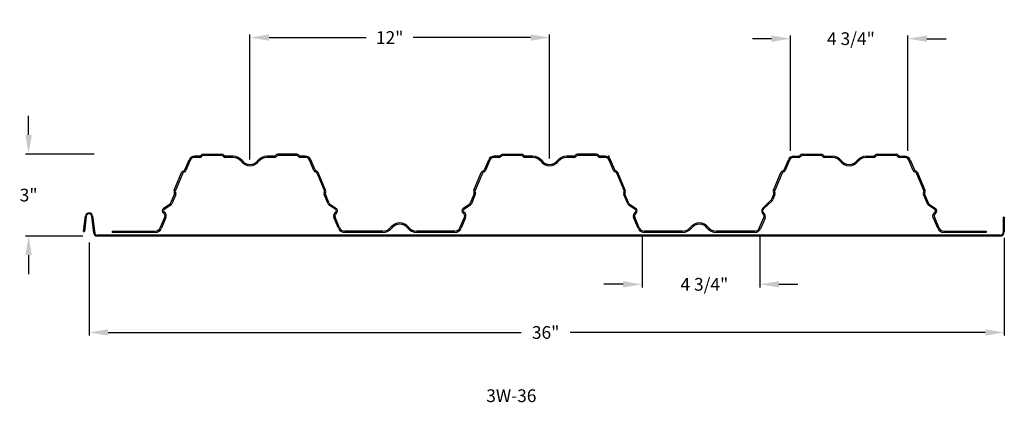
# Model space of a CAD drawing. Extents: x 4.9 to 43.6, y 22.5 to 37.6.
import ezdxf

# ---------------------------------------------------------------- set-up
doc = ezdxf.new("R2010")
doc.units = 0
doc.header["$MEASUREMENT"] = 0
doc.layers.get('DEFPOINTS').update_dxf_attribs({"linetype": 'CONTINUOUS'})
for name, color, linetype in [('B-PROFILE', 5, 'CONTINUOUS'), ('COVERAGE', 7, 'CONTINUOUS'), ('DIMENSIONS', 7, 'CONTINUOUS'), ('HEIGHT', 7, 'CONTINUOUS'), ('PR-3W36', 5, 'CONTINUOUS'), ('TITLE', 7, 'CONTINUOUS')]:
    doc.layers.add(name, color=color, linetype=linetype)
doc.styles.add('ROMANS', font='romans.shx', dxfattribs={"height": 0.5})
doc.dimstyles.get("Standard").update_dxf_attribs({"dimscale": 2, "dimtxt": 0.5, "dimasz": 0.375, "dimexe": 0.0625, "dimexo": 0.125, "dimgap": 0.1875, "dimtad": 0, "dimtih": 1, "dimtoh": 1, "dimdec": 4, "dimzin": 0, "dimdsep": 46, "dimlunit": 5, "dimtxsty": 'ROMANS', "dimcen": 0.09375, "dimdle": 0.0625, "dimadec": 0, "dimazin": 0, "dimtfac": 1, "dimtdec": 4, "dimtix": 1, "dimtofl": 0, "dimtmove": 0, "dimatfit": 3, "dimfxl": 0, "dimfrac": 2, "dimtolj": 1, "dimtzin": 0, "dimarcsym": 0})

# ---------------------------------------------------------------- blocks, each defined once
blk = doc.blocks.new('*D2')
at = {"layer": 'COVERAGE', "color": 0, "lineweight": -2}
for p, q in [((7.584, 28.825), (7.584, 25.16)), ((43.587, 29), (43.587, 25.16)), ((8.334, 25.285), (24.587, 25.285)), ((42.837, 25.285), (26.504, 25.285))]:
    blk.add_line(p, q, dxfattribs=at)
at = {"layer": 'COVERAGE', "color": 0}
for points in [[(8.334, 25.41), (8.334, 25.16), (7.584, 25.285)], [(42.837, 25.41), (42.837, 25.16), (43.587, 25.285)]]:
    blk.add_solid(points, dxfattribs=at)
at = {"layer": 'DEFPOINTS', "color": 0}
for p in [(7.584, 29.075), (43.587, 29.25), (43.587, 25.285)]:
    blk.add_point(p, dxfattribs=at)
at = {"layer": 'COVERAGE', "color": 0, "insert": (25.545, 25.285), "char_height": 0.5, "attachment_point": 5, "style": 'ROMANS'}
blk.add_mtext('\\A1;36"', dxfattribs=at)
blk = doc.blocks.new('*D3')
at = {"layer": 'DEFPOINTS', "color": 0}
for p in [(5.207, 32.297), (8.033, 32.297), (7.584, 29.075)]:
    blk.add_point(p, dxfattribs=at)
at = {"layer": 'HEIGHT', "color": 0, "lineweight": -2}
for p, q in [((5.207, 33.047), (5.207, 33.797)), ((7.783, 32.297), (5.082, 32.297)), ((7.334, 29.075), (5.082, 29.075)), ((5.207, 28.325), (5.207, 27.575))]:
    blk.add_line(p, q, dxfattribs=at)
at = {"layer": 'HEIGHT', "color": 0}
for points in [[(5.082, 33.047), (5.332, 33.047), (5.207, 32.297)], [(5.082, 28.325), (5.332, 28.325), (5.207, 29.075)]]:
    blk.add_solid(points, dxfattribs=at)
at = {"layer": 'HEIGHT', "color": 0, "insert": (5.207, 30.686), "char_height": 0.5, "attachment_point": 5, "style": 'ROMANS'}
blk.add_mtext('\\A1;3"', dxfattribs=at)
blk = doc.blocks.new('*D4')
at = {"layer": 'DEFPOINTS', "color": 0}
for p in [(13.914, 36.877), (13.914, 31.84), (25.7, 31.877)]:
    blk.add_point(p, dxfattribs=at)
at = {"layer": 'DIMENSIONS', "color": 0, "lineweight": -2}
for p, q in [((13.914, 32.09), (13.914, 37.002)), ((14.664, 36.877), (18.487, 36.877)), ((24.95, 36.877), (20.332, 36.877)), ((25.7, 32.127), (25.7, 37.002))]:
    blk.add_line(p, q, dxfattribs=at)
at = {"layer": 'DIMENSIONS', "color": 0}
for points in [[(14.664, 37.002), (14.664, 36.752), (13.914, 36.877)], [(24.95, 37.002), (24.95, 36.752), (25.7, 36.877)]]:
    blk.add_solid(points, dxfattribs=at)
at = {"layer": 'DIMENSIONS', "color": 0, "insert": (19.41, 36.877), "char_height": 0.5, "attachment_point": 5, "style": 'ROMANS'}
blk.add_mtext('\\A1;12"', dxfattribs=at)
blk = doc.blocks.new('*D5')
at = {"layer": 'DEFPOINTS', "color": 0}
for p in [(35.179, 36.833), (35.179, 32.175), (39.794, 32.175)]:
    blk.add_point(p, dxfattribs=at)
at = {"layer": 'DIMENSIONS', "color": 0, "lineweight": -2}
for p, q in [((34.429, 36.833), (33.679, 36.833)), ((35.179, 32.425), (35.179, 36.958)), ((39.794, 32.425), (39.794, 36.958)), ((40.544, 36.833), (41.294, 36.833))]:
    blk.add_line(p, q, dxfattribs=at)
at = {"layer": 'DIMENSIONS', "color": 0}
for points in [[(34.429, 36.958), (34.429, 36.708), (35.179, 36.833)], [(40.544, 36.958), (40.544, 36.708), (39.794, 36.833)]]:
    blk.add_solid(points, dxfattribs=at)
at = {"layer": 'DIMENSIONS', "color": 0, "insert": (37.554, 36.833), "char_height": 0.5, "attachment_point": 5, "style": 'ROMANS'}
blk.add_mtext('\\A1;4 3/4"', dxfattribs=at)
blk = doc.blocks.new('*D6')
at = {"layer": 'DEFPOINTS', "color": 0}
for p in [(29.34, 29.381), (33.97, 29.376), (29.34, 27.177)]:
    blk.add_point(p, dxfattribs=at)
at = {"layer": 'DIMENSIONS', "color": 0, "lineweight": -2}
for p, q in [((29.34, 29.131), (29.34, 27.052)), ((33.97, 29.126), (33.97, 27.052)), ((28.59, 27.177), (27.84, 27.177)), ((34.72, 27.177), (35.47, 27.177))]:
    blk.add_line(p, q, dxfattribs=at)
at = {"layer": 'DIMENSIONS', "color": 0}
for points in [[(28.59, 27.302), (28.59, 27.052), (29.34, 27.177)], [(34.72, 27.302), (34.72, 27.052), (33.97, 27.177)]]:
    blk.add_solid(points, dxfattribs=at)
at = {"layer": 'DIMENSIONS', "color": 0, "insert": (31.79, 27.177), "char_height": 0.5, "attachment_point": 5, "style": 'ROMANS'}
blk.add_mtext('\\A1;4 3/4"', dxfattribs=at)

msp = doc.modelspace()

# ---------------------------------------------------------------- linework, layer by layer
at = {"layer": 'B-PROFILE'}
for p, q in [((7.36675, 29.25551), (7.44074, 29.85806)), ((7.47548, 29.8538), (7.40149, 29.25125)), ((7.77363, 29.18779), (7.69185, 29.8538)), ((7.72659, 29.85806), (7.80837, 29.19206)), ((43.55213, 29.24951), (43.55213, 29.81201)), ((43.58713, 29.81201), (43.55213, 29.81201)), ((43.58713, 29.81201), (43.58713, 29.24951)), ((7.36675, 29.25551), (7.40149, 29.25125)), ((43.41213, 29.10951), (7.90166, 29.10951)), ((43.41213, 29.07451), (7.90166, 29.07451))]:
    msp.add_line(p, q, dxfattribs=at)
for centre, radius, start, end in [((7.58366, 29.84051), 0.144, 7, 173), ((7.58366, 29.84051), 0.109, 7, 173), ((7.90166, 29.20351), 0.129, 187, 270), ((7.90166, 29.20351), 0.094, 187, 270), ((43.41213, 29.24951), 0.175, 270, 0), ((43.41213, 29.24951), 0.14, 270, 0)]:
    msp.add_arc(centre, radius, start, end, dxfattribs=at)
at = {"layer": 'PR-3W36'}
for p, q in [((11.92403, 32.2136), (11.73553, 32.2136)), ((11.92403, 32.16449), (11.73553, 32.16449)), ((11.99075, 32.2549), (11.96743, 32.23158)), ((12.02548, 32.22017), (12.00216, 32.19685)), ((12.06889, 32.28726), (12.81221, 32.28726)), ((12.81221, 32.23815), (12.06889, 32.23815)), ((12.87894, 32.19685), (12.85562, 32.22017)), ((12.89035, 32.2549), (12.91367, 32.23158)), ((13.25343, 32.2136), (12.95708, 32.2136)), ((13.25343, 32.16449), (12.95708, 32.16449)), ((14.87061, 32.2136), (14.57426, 32.2136)), ((14.87061, 32.16449), (14.57426, 32.16449)), ((14.93734, 32.2549), (14.91402, 32.23158)), ((14.97207, 32.22017), (14.94875, 32.19685)), ((15.7588, 32.28726), (15.01548, 32.28726)), ((15.7588, 32.23815), (15.01548, 32.23815)), ((15.82553, 32.19685), (15.80221, 32.22017)), ((15.83694, 32.2549), (15.86026, 32.23158)), ((16.09216, 32.2136), (15.90366, 32.2136)), ((16.09216, 32.16449), (15.90366, 32.16449)), ((23.71038, 32.2136), (23.52188, 32.2136)), ((23.71038, 32.16449), (23.52188, 32.16449)), ((23.77711, 32.2549), (23.75379, 32.23158)), ((23.81183, 32.22017), (23.78851, 32.19685)), ((23.85524, 32.28726), (24.59857, 32.28726)), ((24.59857, 32.23815), (23.85524, 32.23815)), ((24.6653, 32.19685), (24.64198, 32.22017)), ((24.6767, 32.2549), (24.70002, 32.23158)), ((25.03979, 32.2136), (24.74343, 32.2136)), ((25.03979, 32.16449), (24.74343, 32.16449)), ((26.65697, 32.2136), (26.36061, 32.2136)), ((26.65697, 32.16449), (26.36061, 32.16449)), ((26.7237, 32.2549), (26.70038, 32.23158)), ((26.75842, 32.22017), (26.7351, 32.19685)), ((27.54516, 32.28726), (26.80183, 32.28726)), ((27.54516, 32.23815), (26.80183, 32.23815)), ((27.61189, 32.19685), (27.58857, 32.22017)), ((27.62329, 32.2549), (27.64661, 32.23158)), ((27.87852, 32.2136), (27.69002, 32.2136)), ((27.87852, 32.16449), (27.69002, 32.16449)), ((35.30824, 32.2136), (35.49673, 32.2136)), ((35.49673, 32.16449), (35.30824, 32.16449)), ((35.54014, 32.23158), (35.56346, 32.2549)), ((35.59819, 32.22017), (35.57487, 32.19685)), ((35.6416, 32.28726), (36.38492, 32.28726)), ((36.38492, 32.23815), (35.6416, 32.23815)), ((36.45165, 32.19685), (36.42833, 32.22017)), ((36.46306, 32.2549), (36.48638, 32.23158)), ((36.52979, 32.2136), (36.82614, 32.2136)), ((36.82614, 32.16449), (36.52979, 32.16449)), ((38.14697, 32.2136), (38.44332, 32.2136)), ((38.44332, 32.16449), (38.14697, 32.16449)), ((38.48673, 32.23158), (38.51005, 32.2549)), ((38.54478, 32.22017), (38.52146, 32.19685)), ((38.58819, 32.28726), (39.33151, 32.28726)), ((39.33151, 32.23815), (38.58819, 32.23815)), ((39.39824, 32.19685), (39.37492, 32.22017)), ((39.40965, 32.2549), (39.43297, 32.23158)), ((39.47637, 32.2136), (39.66487, 32.2136)), ((39.66487, 32.16449), (39.47637, 32.16449)), ((11.35121, 31.67193), (11.5208, 32.07147)), ((11.56601, 32.05228), (11.39641, 31.65274)), ((16.43128, 31.65274), (16.26168, 32.05228)), ((16.47649, 31.67193), (16.30689, 32.07147)), ((23.13756, 31.67193), (23.30716, 32.07147)), ((23.35236, 32.05228), (23.18277, 31.65274)), ((28.21763, 31.65274), (28.04804, 32.05228)), ((28.26284, 31.67193), (28.09324, 32.07147)), ((34.92391, 31.67193), (35.09351, 32.07147)), ((35.13872, 32.05228), (34.96912, 31.65274)), ((40.00399, 31.65274), (39.83439, 32.05228)), ((39.8796, 32.07147), (40.04919, 31.67193)), ((10.93635, 30.88313), (11.22679, 31.56737)), ((11.272, 31.54818), (10.98156, 30.86394)), ((11.28711, 31.62664), (11.31769, 31.639)), ((11.33609, 31.59347), (11.30551, 31.58111)), ((16.52218, 31.58111), (16.4916, 31.59347)), ((16.54058, 31.62664), (16.51, 31.639)), ((16.84613, 30.86394), (16.55569, 31.54818)), ((16.89134, 30.88313), (16.6009, 31.56737)), ((22.72271, 30.88313), (23.01315, 31.56737)), ((23.05836, 31.54818), (22.76791, 30.86394)), ((23.07347, 31.62664), (23.10405, 31.639)), ((23.12245, 31.59347), (23.09187, 31.58111)), ((28.30853, 31.58111), (28.27795, 31.59347)), ((28.32693, 31.62664), (28.29635, 31.639)), ((28.63249, 30.86394), (28.34204, 31.54818)), ((28.67769, 30.88313), (28.38725, 31.56737)), ((34.50906, 30.88313), (34.7995, 31.56737)), ((34.84471, 31.54818), (34.55427, 30.86394)), ((34.85982, 31.62664), (34.8904, 31.639)), ((34.9088, 31.59347), (34.87822, 31.58111)), ((40.09489, 31.58111), (40.06431, 31.59347)), ((40.08271, 31.639), (40.11329, 31.62664)), ((40.41884, 30.86394), (40.1284, 31.54818)), ((40.17361, 31.56737), (40.46405, 30.88313)), ((10.79295, 30.35677), (10.94756, 30.721)), ((10.99277, 30.70181), (10.83816, 30.33758)), ((10.93562, 30.79856), (10.94797, 30.76798)), ((10.98115, 30.81696), (10.9935, 30.78638)), ((16.83419, 30.78638), (16.84654, 30.81696)), ((16.98953, 30.33758), (16.83492, 30.70181)), ((16.89208, 30.79856), (16.87972, 30.76798)), ((17.03474, 30.35677), (16.88013, 30.721)), ((22.57931, 30.35677), (22.73391, 30.721)), ((22.77912, 30.70181), (22.62451, 30.33758)), ((22.72197, 30.79856), (22.73432, 30.76798)), ((22.7675, 30.81696), (22.77986, 30.78638)), ((28.62054, 30.78638), (28.6329, 30.81696)), ((28.77589, 30.33758), (28.62128, 30.70181)), ((28.67843, 30.79856), (28.66608, 30.76798)), ((28.82109, 30.35677), (28.66649, 30.721)), ((34.43785, 30.52684), (34.52027, 30.721)), ((34.56548, 30.70181), (34.48306, 30.50765)), ((34.52068, 30.76798), (34.50832, 30.79856)), ((34.55386, 30.81696), (34.56621, 30.78638)), ((40.4069, 30.78638), (40.41925, 30.81696)), ((40.46478, 30.79856), (40.45243, 30.76798)), ((40.45284, 30.721), (40.60745, 30.35677)), ((10.77077, 30.32987), (10.51397, 30.15665)), ((10.79824, 30.28915), (10.54143, 30.11594)), ((17.28626, 30.11594), (17.02945, 30.28915)), ((17.05692, 30.32987), (17.31372, 30.15665)), ((22.55713, 30.32987), (22.30032, 30.15665)), ((22.58459, 30.28915), (22.32779, 30.11594)), ((29.07261, 30.11594), (28.81581, 30.28915)), ((28.84327, 30.32987), (29.10008, 30.15665)), ((34.09694, 30.18983), (34.40927, 30.48568)), ((40.62963, 30.32987), (40.88643, 30.15665)), ((10.51872, 29.97037), (10.51344, 29.97379)), ((17.31425, 29.97379), (17.30897, 29.97037)), ((22.2998, 29.97379), (22.30507, 29.97037)), ((29.1006, 29.97379), (29.09533, 29.97037)), ((40.88696, 29.97379), (40.88168, 29.97037)), ((10.38594, 29.39791), (10.56486, 29.81943)), ((10.61007, 29.80024), (10.43115, 29.37872)), ((17.39654, 29.37872), (17.21762, 29.80024)), ((17.44175, 29.39791), (17.26283, 29.81943)), ((22.1723, 29.39791), (22.35122, 29.81943)), ((22.39643, 29.80024), (22.2175, 29.37872)), ((29.1829, 29.37872), (29.00397, 29.80024)), ((29.2281, 29.39791), (29.04918, 29.81943)), ((33.95071, 29.37921), (34.12939, 29.80015)), ((34.1746, 29.78096), (33.99592, 29.36002)), ((40.83554, 29.81943), (41.01446, 29.39791)), ((8.49663, 29.26701), (10.18817, 29.26701)), ((10.18817, 29.2179), (8.49663, 29.2179)), ((8.50087, 29.2179), (8.50087, 29.26701)), ((19.14661, 29.26701), (17.63952, 29.26701)), ((19.14661, 29.2179), (17.63952, 29.2179)), ((21.97452, 29.26701), (20.46744, 29.26701)), ((21.97452, 29.2179), (20.46744, 29.2179)), ((30.93296, 29.26701), (29.42588, 29.26701)), ((30.93296, 29.2179), (29.42588, 29.2179)), ((33.78119, 29.26701), (32.25379, 29.26701)), ((33.78119, 29.2179), (32.25379, 29.2179)), ((41.21223, 29.26701), (42.87921, 29.26701)), ((42.87921, 29.2179), (41.21223, 29.2179)), ((42.87921, 29.26701), (42.87921, 29.2179))]:
    msp.add_line(p, q, dxfattribs=at)
for points in [[(40.96925, 29.37872), (40.79033, 29.80024, -0.36849956), (40.85725, 30.01303, 0.54247716), (40.85897, 30.11594), (40.60216, 30.28915, -0.1449931), (40.56224, 30.33758), (40.40763, 30.70181)], [(34.1746, 29.78096, 0.31810776), (34.1322, 29.97452, -0.43508259), (34.13072, 30.15418), (34.44304, 30.45002, 0.10312881), (34.48306, 30.50765)]]:
    msp.add_lwpolyline(points, format="xyb", dxfattribs=at)
for centre, radius, start, end in [((11.73553, 31.98033), 0.23327, 90, 157), ((11.73553, 31.98033), 0.18416, 90, 157), ((11.92403, 32.27498), 0.06139, 270, 315), ((11.92403, 32.27498), 0.1105, 270, 315), ((12.06889, 32.17677), 0.1105, 90, 135), ((12.06889, 32.17677), 0.06139, 90, 135), ((12.81221, 32.17677), 0.1105, 45, 90), ((12.81221, 32.17677), 0.06139, 45, 90), ((12.95708, 32.27498), 0.1105, 225, 270), ((12.95708, 32.27498), 0.06139, 225, 270), ((13.25343, 31.77161), 0.44199, 37.717212, 90), ((13.25343, 31.77161), 0.39288, 37.717212, 90), ((14.57426, 31.77161), 0.44199, 90, 142.282788), ((14.57426, 31.77161), 0.39288, 90, 142.282788), ((14.87061, 32.27498), 0.06139, 270, 315), ((14.87061, 32.27498), 0.1105, 270, 315), ((15.01548, 32.17677), 0.1105, 90, 135), ((15.01548, 32.17677), 0.06139, 90, 135), ((15.7588, 32.17677), 0.1105, 45, 90), ((15.7588, 32.17677), 0.06139, 45, 90), ((15.90366, 32.27498), 0.1105, 225, 270), ((15.90366, 32.27498), 0.06139, 225, 270), ((16.09216, 31.98033), 0.23327, 23, 90), ((16.09216, 31.98033), 0.18416, 23, 90), ((23.52188, 31.98033), 0.23327, 90, 157), ((23.52188, 31.98033), 0.18416, 90, 157), ((23.71038, 32.27498), 0.06139, 270, 315), ((23.71038, 32.27498), 0.1105, 270, 315), ((23.85524, 32.17677), 0.1105, 90, 135), ((23.85524, 32.17677), 0.06139, 90, 135), ((24.59857, 32.17677), 0.1105, 45, 90), ((24.59857, 32.17677), 0.06139, 45, 90), ((24.74343, 32.27498), 0.1105, 225, 270), ((24.74343, 32.27498), 0.06139, 225, 270), ((25.03979, 31.77161), 0.44199, 37.717212, 90), ((25.03979, 31.77161), 0.39288, 37.717212, 90), ((26.36061, 31.77161), 0.44199, 90, 142.282788), ((26.36061, 31.77161), 0.39288, 90, 142.282788), ((26.65697, 32.27498), 0.06139, 270, 315), ((26.65697, 32.27498), 0.1105, 270, 315), ((26.80183, 32.17677), 0.1105, 90, 135), ((26.80183, 32.17677), 0.06139, 90, 135), ((27.54516, 32.17677), 0.1105, 45, 90), ((27.54516, 32.17677), 0.06139, 45, 90), ((27.69002, 32.27498), 0.1105, 225, 270), ((27.69002, 32.27498), 0.06139, 225, 270), ((27.87852, 31.98033), 0.23327, 23, 90), ((27.87852, 31.98033), 0.18416, 23, 90), ((35.30824, 31.98033), 0.23327, 90, 157), ((35.30824, 31.98033), 0.18416, 90, 157), ((35.49673, 32.27498), 0.06139, 270, 315), ((35.49673, 32.27498), 0.1105, 270, 315), ((35.6416, 32.17677), 0.1105, 90, 135), ((35.6416, 32.17677), 0.06139, 90, 135), ((36.38492, 32.17677), 0.1105, 45, 90), ((36.38492, 32.17677), 0.06139, 45, 90), ((36.52979, 32.27498), 0.1105, 225, 270), ((36.52979, 32.27498), 0.06139, 225, 270), ((36.82614, 31.77161), 0.44199, 37.717212, 90), ((36.82614, 31.77161), 0.39288, 37.717212, 90), ((38.14697, 31.77161), 0.44199, 90, 142.282788), ((38.14697, 31.77161), 0.39288, 90, 142.282788), ((38.44332, 32.27498), 0.06139, 270, 315), ((38.44332, 32.27498), 0.1105, 270, 315), ((38.58819, 32.17677), 0.1105, 90, 135), ((38.58819, 32.17677), 0.06139, 90, 135), ((39.33151, 32.17677), 0.1105, 45, 90), ((39.33151, 32.17677), 0.06139, 45, 90), ((39.47637, 32.27498), 0.1105, 225, 270), ((39.47637, 32.27498), 0.06139, 225, 270), ((39.66487, 31.98033), 0.23327, 23, 90), ((39.66487, 31.98033), 0.18416, 23, 90), ((13.91385, 32.28235), 0.44199, 217.717212, 322.282788), ((13.91385, 32.28235), 0.39288, 217.717212, 322.282788), ((25.7002, 32.28235), 0.44199, 217.717212, 322.282788), ((25.7002, 32.28235), 0.39288, 217.717212, 322.282788), ((37.48655, 32.28235), 0.44199, 217.717212, 322.282788), ((37.48655, 32.28235), 0.39288, 217.717212, 322.282788), ((11.32851, 31.52419), 0.1105, 112, 157), ((11.32851, 31.52419), 0.06139, 112, 157), ((11.2947, 31.69592), 0.06139, 292, 337), ((11.2947, 31.69592), 0.1105, 292, 337), ((16.53299, 31.69592), 0.1105, 203, 248), ((16.53299, 31.69592), 0.06139, 203, 248), ((16.49918, 31.52419), 0.06139, 23, 68), ((16.49918, 31.52419), 0.1105, 23, 68), ((23.11486, 31.52419), 0.1105, 112, 157), ((23.11486, 31.52419), 0.06139, 112, 157), ((23.08105, 31.69592), 0.06139, 292, 337), ((23.08105, 31.69592), 0.1105, 292, 337), ((28.31935, 31.69592), 0.1105, 203, 248), ((28.31935, 31.69592), 0.06139, 203, 248), ((28.28554, 31.52419), 0.06139, 23, 68), ((28.28554, 31.52419), 0.1105, 23, 68), ((34.90122, 31.52419), 0.1105, 112, 157), ((34.90122, 31.52419), 0.06139, 112, 157), ((34.86741, 31.69592), 0.06139, 292, 337), ((34.86741, 31.69592), 0.1105, 292, 337), ((40.1057, 31.69592), 0.1105, 203, 248), ((40.1057, 31.69592), 0.06139, 203, 248), ((40.07189, 31.52419), 0.06139, 23, 68), ((40.07189, 31.52419), 0.1105, 23, 68), ((11.03807, 30.83996), 0.1105, 157, 202), ((10.89105, 30.74499), 0.06139, 337, 22), ((11.03807, 30.83996), 0.06139, 157, 202), ((10.89105, 30.74499), 0.1105, 337, 22), ((16.93664, 30.74499), 0.1105, 158, 203), ((16.78962, 30.83996), 0.06139, 338, 23), ((16.93664, 30.74499), 0.06139, 158, 203), ((16.78962, 30.83996), 0.1105, 338, 23), ((22.82442, 30.83996), 0.1105, 157, 202), ((22.67741, 30.74499), 0.06139, 337, 22), ((22.82442, 30.83996), 0.06139, 157, 202), ((22.67741, 30.74499), 0.1105, 337, 22), ((28.72299, 30.74499), 0.1105, 158, 203), ((28.57598, 30.83996), 0.06139, 338, 23), ((28.72299, 30.74499), 0.06139, 158, 203), ((28.57598, 30.83996), 0.1105, 338, 23), ((34.61078, 30.83996), 0.1105, 157, 202), ((34.46376, 30.74499), 0.06139, 337, 22), ((34.61078, 30.83996), 0.06139, 157, 202), ((34.46376, 30.74499), 0.1105, 337, 22), ((40.50935, 30.74499), 0.1105, 158, 203), ((40.36233, 30.83996), 0.06139, 338, 23), ((40.50935, 30.74499), 0.06139, 158, 203), ((40.36233, 30.83996), 0.1105, 338, 23), ((10.73645, 30.38076), 0.06139, 304, 337), ((10.73645, 30.38076), 0.1105, 304, 337), ((17.09124, 30.38076), 0.1105, 203, 236), ((17.09124, 30.38076), 0.06139, 203, 236), ((22.5228, 30.38076), 0.06139, 304, 337), ((22.5228, 30.38076), 0.1105, 304, 337), ((28.8776, 30.38076), 0.1105, 203, 236), ((28.8776, 30.38076), 0.06139, 203, 236), ((34.32484, 30.57481), 0.12277, 313.447879, 337), ((40.66395, 30.38076), 0.06139, 203, 236), ((10.57576, 30.06504), 0.1105, 124, 237.91528), ((10.57576, 30.06504), 0.06139, 124, 237.91528), ((10.45185, 29.8674), 0.12277, 337, 57), ((10.45185, 29.8674), 0.17188, 337, 57.91528), ((17.37584, 29.8674), 0.17188, 122.08472, 203), ((17.37584, 29.8674), 0.12277, 123, 203), ((17.25193, 30.06504), 0.06139, 302.08472, 56), ((17.25193, 30.06504), 0.1105, 302.08472, 56), ((22.36211, 30.06504), 0.1105, 124, 237.91528), ((22.36211, 30.06504), 0.06139, 124, 237.91528), ((22.23821, 29.8674), 0.12277, 337, 57), ((22.23821, 29.8674), 0.17188, 337, 57.91528), ((29.16219, 29.8674), 0.17188, 122.08472, 203), ((29.16219, 29.8674), 0.12277, 123, 203), ((29.03829, 30.06504), 0.06139, 302.08472, 56), ((29.03829, 30.06504), 0.1105, 302.08472, 56), ((34.21515, 30.06504), 0.17188, 133.447879, 227.499956), ((34.01667, 29.8478), 0.12237, 337.086789, 47.705917), ((40.94855, 29.8674), 0.12277, 123, 203), ((40.82464, 30.06504), 0.1105, 302.08472, 56), ((19.80702, 29.14915), 0.44199, 37.717212, 142.282788), ((19.80702, 29.14915), 0.39288, 37.717212, 142.282788), ((31.59338, 29.14915), 0.44199, 37.717212, 142.282788), ((31.59338, 29.14915), 0.39288, 37.717212, 142.282788), ((10.18817, 29.48186), 0.21486, 270, 337), ((10.18817, 29.48186), 0.26397, 270, 337), ((17.63952, 29.48186), 0.26397, 203, 270), ((17.63952, 29.48186), 0.21486, 203, 270), ((19.14661, 29.65989), 0.39288, 270, 322.282788), ((19.14661, 29.65989), 0.44199, 270, 322.282788), ((20.46744, 29.65989), 0.44199, 217.717212, 270), ((20.46744, 29.65989), 0.39288, 217.717212, 270), ((21.97452, 29.48186), 0.21486, 270, 337), ((21.97452, 29.48186), 0.26397, 270, 337), ((29.42588, 29.48186), 0.26397, 203, 270), ((29.42588, 29.48186), 0.21486, 203, 270), ((30.93296, 29.65989), 0.39288, 270, 322.282788), ((30.93296, 29.65989), 0.44199, 270, 322.282788), ((32.25379, 29.65989), 0.44199, 217.717212, 270), ((32.25379, 29.65989), 0.39288, 217.717212, 270), ((33.78119, 29.45117), 0.18416, 270, 337), ((33.78119, 29.45117), 0.23327, 270, 337), ((41.21223, 29.48186), 0.26397, 203, 270), ((41.21223, 29.48186), 0.21486, 203, 270)]:
    msp.add_arc(centre, radius, start, end, dxfattribs=at)
for p in [(11.94945, 32.2136), (12.93165, 32.2136), (14.89604, 32.2136), (15.87824, 32.2136), (23.73581, 32.2136), (24.718, 32.2136), (26.6824, 32.2136), (27.66459, 32.2136), (28.03292, 32.2136), (35.52216, 32.2136), (36.50436, 32.2136), (38.46875, 32.2136), (39.45095, 32.2136), (11.34127, 31.64852), (16.48642, 31.64852), (23.12762, 31.64852), (28.27278, 31.64852), (34.91398, 31.64852), (40.05913, 31.64852), (10.9575, 30.74441), (16.87019, 30.74441), (22.74385, 30.74441), (28.65655, 30.74441), (34.5302, 30.74441), (40.4429, 30.74441)]:
    msp.add_point(p, dxfattribs=at)

# ---------------------------------------------------------------- texts
at = {"layer": 'TITLE', "insert": (23.21088, 23.04891), "char_height": 0.5, "attachment_point": 1, "style": 'ROMANS'}
msp.add_mtext('3W-36', dxfattribs=at)

# ---------------------------------------------------------------- dimensions: what is measured, and where the dimension line sits
at = {"layer": 'COVERAGE'}
dim = msp.add_linear_dim(base=(43.58713, 25.2852), p1=(7.58366, 29.07451), p2=(43.58713, 29.24951), text='36"', dimstyle='Standard', override={"dimscale": 2, "dimtxt": 0.09375}, dxfattribs=at)
dim.commit()
dim.dimension.update_dxf_attribs({"geometry": '*D2', "text_midpoint": (25.54538, 25.2852), "dimtype": 160})
at = {"layer": 'DIMENSIONS'}
for base, p1, p2, text, picture, middle in [((35.17949, 36.83307), (39.79362, 32.17485), (35.17949, 32.17485), '4 3/4"', '*D5', (37.55358, 36.83307)), ((13.91385, 36.87664), (25.7002, 31.87697), (13.91385, 31.84036), '12"', '*D4', (19.40986, 36.87664)), ((29.34009, 27.17732), (33.96984, 29.37634), (29.34009, 29.38144), '4 3/4"', '*D6', (31.78965, 27.17732))]:
    dim = msp.add_linear_dim(base=base, p1=p1, p2=p2, text=text, dimstyle='Standard', override={"dimscale": 2}, dxfattribs=at)
    dim.commit()
    dim.dimension.update_dxf_attribs({"geometry": picture, "text_midpoint": middle, "dimtype": 160})
at = {"layer": 'HEIGHT'}
dim = msp.add_linear_dim(base=(5.20737, 32.29706), p1=(7.58366, 29.07451), p2=(8.03345, 32.29706), angle=90, text='3"', dimstyle='Standard', dxfattribs=at)
dim.commit()
dim.dimension.update_dxf_attribs({"geometry": '*D3', "text_midpoint": (5.20737, 30.68579)})

doc.saveas('drawing.dxf')
